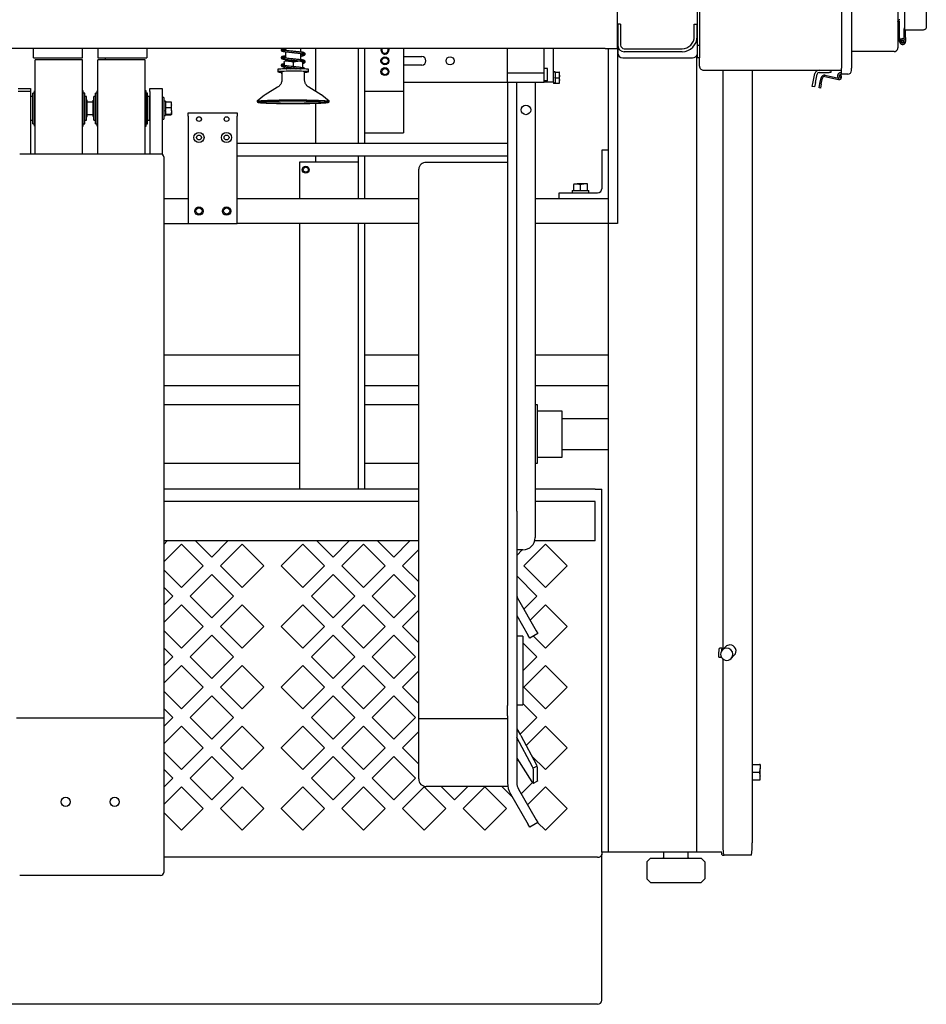
# Model space of a CAD drawing. Extents: x 0 to 396, y 0 to 306.
# Drawn here: x 135 to 172, y 147 to 187 of the extents above; entities that cross this region are included whole.
import ezdxf

# ---------------------------------------------------------------- set-up
doc = ezdxf.new("R2010")
doc.units = 0
doc.header["$LTSCALE"] = 8
doc.header["$MEASUREMENT"] = 0

msp = doc.modelspace()

# ---------------------------------------------------------------- linework, layer by layer
at = {"color": 7, "linetype": 'Continuous', "lineweight": 25}
for p, q in [((171.872, 204.831), (171.872, 186.931)), ((170.99, 186.799), (170.99, 195.372)), ((168.419, 195.03), (168.419, 185.251)), ((168.82, 195.03), (168.82, 185.251)), ((170.71, 194.879), (170.71, 186.119)), ((159.278, 186.233), (159.278, 194.107)), ((162.623, 194.17), (162.623, 186.17)), ((162.53, 193.482), (162.53, 186.857)), ((170.71, 187.161), (170.765, 187.161)), ((170.765, 187.161), (170.765, 186.911)), ((159.405, 187.045), (159.285, 187.045)), ((159.285, 187.045), (159.285, 186.795)), ((159.285, 186.795), (159.285, 186.189)), ((159.405, 187.045), (159.405, 186.795)), ((159.405, 186.795), (159.405, 186.189)), ((162.41, 187.045), (162.53, 187.045)), ((162.41, 186.539), (162.41, 187.045)), ((162.53, 186.539), (162.53, 187.045)), ((162.53, 186.857), (162.53, 186.607)), ((170.765, 186.911), (170.765, 186.52)), ((170.97, 186.497), (170.97, 186.851)), ((171.74, 186.799), (170.99, 186.799)), ((171.025, 186.497), (171.025, 186.799)), ((162.53, 186.607), (162.53, 186.17)), ((170.715, 186.493), (170.797, 186.287)), ((170.766, 186.513), (170.848, 186.308)), ((170.816, 186.407), (170.811, 186.401)), ((170.843, 186.331), (170.848, 186.308)), ((170.97, 186.431), (170.97, 186.497)), ((171.025, 186.497), (171.025, 186.331)), ((154.793, 186.045), (120.763, 186.045)), ((135.456, 185.67), (135.456, 186.045)), ((137.456, 185.67), (137.456, 186.045)), ((138.086, 186.045), (138.086, 185.67)), ((140.086, 186.045), (140.086, 185.67)), ((145.739, 186.045), (145.739, 185.967)), ((145.739, 185.917), (145.739, 185.655)), ((146.364, 185.893), (146.364, 186.045)), ((146.969, 184.301), (146.969, 186.045)), ((148.719, 182.17), (148.719, 186.045)), ((148.969, 182.17), (148.969, 186.045)), ((150.543, 186.045), (150.543, 184.399)), ((154.793, 185.045), (154.793, 186.045)), ((156.293, 186.045), (154.793, 186.045)), ((156.293, 185.045), (156.293, 186.045)), ((158.778, 186.045), (156.293, 186.045)), ((156.668, 184.67), (156.668, 186.045)), ((158.778, 186.045), (159.278, 186.045)), ((158.896, 186.045), (158.896, 179.17)), ((159.271, 186.045), (159.271, 179.17)), ((159.278, 186.045), (159.278, 186.233)), ((159.278, 186.232), (159.285, 186.232)), ((159.298, 186.107), (159.278, 186.107)), ((159.289, 186.107), (159.289, 185.87)), ((159.555, 186.039), (161.91, 186.039)), ((159.555, 185.92), (161.91, 185.92)), ((162.623, 186.17), (162.53, 186.17)), ((162.53, 186.17), (162.53, 185.67)), ((162.623, 186.17), (162.623, 185.67)), ((170.558, 185.92), (168.82, 185.92)), ((170.71, 186.119), (170.71, 186.072)), ((135.456, 185.67), (137.456, 185.67)), ((135.524, 185.586), (135.523, 185.586)), ((135.523, 181.744), (135.523, 185.586)), ((137.455, 185.589), (135.524, 185.589)), ((135.524, 181.744), (135.524, 185.589)), ((137.456, 185.586), (137.455, 185.586)), ((137.456, 181.744), (137.456, 185.586)), ((138.086, 185.67), (140.086, 185.67)), ((138.087, 185.586), (138.086, 185.586)), ((138.086, 181.744), (138.086, 185.586)), ((140.017, 185.589), (138.087, 185.589)), ((138.087, 181.744), (138.087, 185.589)), ((138.389, 185.589), (138.389, 185.67)), ((140.018, 185.586), (140.017, 185.586)), ((140.018, 181.744), (140.018, 185.586)), ((145.677, 185.479), (145.677, 185.351)), ((145.739, 185.605), (145.739, 185.529)), ((146.052, 185.487), (146.052, 185.311)), ((146.364, 185.582), (146.364, 185.843)), ((146.364, 185.529), (146.364, 185.531)), ((146.427, 185.521), (146.427, 185.522)), ((146.427, 185.479), (146.427, 185.256)), ((146.434, 185.516), (146.43, 185.516)), ((146.535, 185.829), (146.538, 185.836)), ((146.535, 185.517), (146.538, 185.525)), ((150.543, 185.716), (151.293, 185.716)), ((159.489, 185.67), (162.339, 185.67)), ((162.514, 153.3), (162.514, 185.771)), ((162.623, 185.67), (162.53, 185.67)), ((162.623, 185.33), (162.623, 185.67)), ((145.427, 185.198), (145.427, 185.098)), ((145.587, 185.072), (145.587, 184.772)), ((145.677, 185.301), (145.677, 185.256)), ((146.321, 185.219), (146.337, 185.224)), ((146.516, 184.772), (146.516, 185.072)), ((146.677, 185.098), (146.677, 185.198)), ((151.293, 185.374), (150.543, 185.374)), ((154.793, 184.67), (154.793, 185.045)), ((156.293, 185.045), (154.793, 185.045)), ((156.418, 185.233), (156.293, 185.233)), ((156.293, 184.67), (156.293, 185.045)), ((156.418, 184.733), (156.418, 185.233)), ((156.73, 185.101), (156.668, 185.101)), ((156.73, 185.101), (156.73, 185.077)), ((156.73, 185.059), (156.73, 185.077)), ((156.73, 185.077), (156.898, 185.077)), ((156.73, 185.059), (156.73, 184.875)), ((156.918, 184.967), (156.918, 185.077)), ((162.785, 185.168), (168.419, 185.168)), ((163.583, 161.558), (163.583, 185.168)), ((164.766, 185.168), (164.766, 153.664)), ((167.503, 185.071), (167.911, 185.071)), ((167.973, 185.071), (167.911, 185.071)), ((167.973, 185.168), (167.973, 185.071)), ((168.419, 185.071), (168.394, 185.071)), ((168.419, 184.999), (168.419, 185.251)), ((168.82, 185.149), (168.82, 185.251)), ((168.82, 185.251), (168.82, 185.251)), ((150.543, 184.67), (154.379, 184.67)), ((154.379, 184.67), (154.793, 184.67)), ((154.793, 184.67), (154.793, 173.083)), ((154.793, 184.67), (154.918, 184.67)), ((154.918, 184.67), (156.168, 184.67)), ((155.168, 167.185), (155.168, 184.67)), ((155.918, 184.67), (155.918, 166.108)), ((156.168, 184.67), (156.293, 184.67)), ((156.418, 184.733), (156.293, 184.733)), ((156.418, 184.732), (156.293, 184.732)), ((156.668, 184.67), (156.293, 184.67)), ((156.668, 184.67), (156.668, 184.615)), ((156.73, 184.858), (156.73, 184.875)), ((156.73, 184.858), (156.898, 184.858)), ((156.73, 184.84), (156.73, 184.858)), ((156.73, 184.84), (156.73, 184.656)), ((156.73, 184.639), (156.73, 184.656)), ((156.898, 184.858), (156.918, 184.748)), ((156.918, 184.748), (156.918, 184.967)), ((156.918, 184.639), (156.918, 184.748)), ((167.218, 184.5), (167.257, 184.683)), ((167.257, 184.683), (167.33, 185.027)), ((167.352, 184.663), (167.313, 184.479)), ((167.352, 184.663), (167.425, 185.007)), ((167.535, 184.624), (167.583, 184.851)), ((167.589, 184.613), (167.637, 184.84)), ((167.732, 184.901), (168.295, 184.782)), ((167.743, 184.955), (168.29, 184.839)), ((168.27, 184.894), (168.296, 184.822)), ((168.364, 184.846), (168.296, 184.822)), ((168.342, 184.942), (168.337, 184.954)), ((168.338, 184.919), (168.364, 184.846)), ((168.36, 184.9), (168.342, 184.942)), ((168.379, 184.996), (168.392, 184.964)), ((168.41, 184.921), (168.392, 184.964)), ((168.419, 184.999), (168.394, 184.999)), ((168.67, 184.999), (168.419, 184.999)), ((134.833, 184.42), (135.333, 184.42)), ((135.333, 184.295), (134.833, 184.295)), ((135.333, 184.42), (135.333, 184.295)), ((135.333, 184.295), (135.333, 181.744)), ((135.523, 184.325), (135.493, 184.325)), ((135.493, 182.887), (135.493, 184.325)), ((137.486, 184.325), (137.456, 184.325)), ((137.486, 182.887), (137.486, 184.325)), ((138.086, 184.325), (138.056, 184.325)), ((138.056, 182.887), (138.056, 184.325)), ((140.048, 184.325), (140.018, 184.325)), ((140.048, 182.887), (140.048, 184.325)), ((140.208, 184.42), (140.708, 184.42)), ((140.208, 184.295), (140.208, 184.42)), ((140.208, 184.295), (140.208, 181.744)), ((140.708, 184.42), (140.708, 184.295)), ((140.708, 184.295), (140.708, 181.729)), ((145.417, 184.47), (144.908, 184.165)), ((147.196, 184.165), (146.687, 184.47)), ((148.969, 184.31), (150.543, 184.31)), ((150.543, 184.399), (150.543, 184.222)), ((156.73, 184.615), (156.668, 184.615)), ((156.73, 184.639), (156.898, 184.639)), ((156.73, 184.639), (156.73, 184.615)), ((167.313, 184.479), (167.218, 184.5)), ((167.496, 184.44), (167.535, 184.624)), ((167.55, 184.429), (167.496, 184.44)), ((167.589, 184.613), (167.55, 184.429)), ((135.353, 183.94), (135.333, 183.94)), ((135.428, 184.088), (135.353, 184.088)), ((135.353, 183.124), (135.353, 184.088)), ((135.493, 184.231), (135.428, 184.231)), ((135.428, 182.981), (135.428, 184.231)), ((137.551, 184.231), (137.486, 184.231)), ((137.551, 182.981), (137.551, 184.231)), ((137.626, 184.088), (137.551, 184.088)), ((137.626, 183.124), (137.626, 184.088)), ((137.646, 183.94), (137.626, 183.94)), ((137.646, 183.272), (137.646, 183.94)), ((137.896, 183.856), (137.646, 183.856)), ((137.916, 183.94), (137.896, 183.94)), ((137.896, 183.272), (137.896, 183.94)), ((137.991, 184.088), (137.916, 184.088)), ((137.916, 183.124), (137.916, 184.088)), ((138.056, 184.231), (137.991, 184.231)), ((137.991, 182.981), (137.991, 184.231)), ((140.113, 184.231), (140.048, 184.231)), ((140.113, 182.981), (140.113, 184.231)), ((140.188, 184.088), (140.113, 184.088)), ((140.188, 183.124), (140.188, 184.088)), ((140.771, 184.044), (140.708, 184.044)), ((140.771, 184.044), (140.771, 183.169)), ((140.849, 183.899), (140.771, 183.899)), ((140.849, 183.899), (140.849, 183.516)), ((140.849, 183.873), (141.062, 183.873)), ((141.084, 183.758), (141.084, 183.856)), ((144.883, 184.148), (144.583, 183.901)), ((147.521, 183.901), (147.221, 184.148)), ((150.543, 184.222), (150.543, 182.793)), ((140.849, 183.644), (141.062, 183.644)), ((140.849, 183.492), (140.849, 183.516)), ((140.849, 183.492), (140.849, 183.473)), ((140.849, 183.473), (140.849, 183.313)), ((141.084, 183.511), (141.084, 183.758)), ((141.084, 183.511), (141.084, 183.358)), ((146.969, 182.17), (146.969, 183.818)), ((135.333, 183.272), (135.353, 183.272)), ((135.353, 183.124), (135.428, 183.124)), ((137.551, 183.124), (137.626, 183.124)), ((137.626, 183.272), (137.646, 183.272)), ((137.646, 183.356), (137.896, 183.356)), ((137.896, 183.272), (137.916, 183.272)), ((137.916, 183.124), (137.991, 183.124)), ((140.113, 183.124), (140.188, 183.124)), ((140.188, 183.272), (140.208, 183.272)), ((140.708, 183.169), (140.771, 183.169)), ((140.771, 183.313), (140.849, 183.313)), ((140.849, 183.377), (141.062, 183.377)), ((140.849, 183.339), (141.062, 183.339)), ((141.77, 183.295), (141.77, 183.42)), ((141.77, 183.42), (143.77, 183.42)), ((141.77, 183.295), (141.77, 178.92)), ((143.77, 183.42), (143.77, 183.295)), ((143.77, 178.92), (143.77, 183.295)), ((135.428, 182.981), (135.493, 182.981)), ((135.493, 182.887), (135.523, 182.887)), ((137.456, 182.887), (137.486, 182.887)), ((137.486, 182.981), (137.551, 182.981)), ((137.991, 182.981), (138.056, 182.981)), ((138.056, 182.887), (138.086, 182.887)), ((140.018, 182.887), (140.048, 182.887)), ((140.048, 182.981), (140.113, 182.981)), ((150.543, 182.793), (150.543, 182.616)), ((148.969, 182.616), (150.543, 182.616)), ((154.793, 182.17), (143.77, 182.17)), ((158.646, 181.92), (158.896, 181.92)), ((158.646, 180.357), (158.646, 181.92)), ((158.708, 181.92), (158.896, 181.92)), ((158.896, 182.107), (158.896, 181.92)), ((158.896, 181.92), (158.896, 179.92)), ((140.645, 181.744), (134.895, 181.744)), ((140.77, 181.631), (140.77, 158.853)), ((143.77, 181.67), (154.793, 181.67)), ((146.969, 181.42), (146.969, 181.67)), ((148.719, 179.92), (148.719, 181.67)), ((148.969, 179.92), (148.969, 181.67)), ((146.313, 181.42), (146.313, 179.92)), ((148.719, 181.42), (146.313, 181.42)), ((151.168, 158.931), (151.168, 181.124)), ((154.793, 181.407), (151.48, 181.407)), ((157.43, 180.264), (157.43, 180.17)), ((157.43, 180.264), (158.112, 180.264)), ((157.49, 180.532), (157.63, 180.532)), ((157.49, 180.264), (157.49, 180.507)), ((157.911, 180.532), (157.63, 180.532)), ((157.771, 180.264), (157.771, 180.507)), ((158.052, 180.532), (157.911, 180.532)), ((158.052, 180.264), (158.052, 180.507)), ((158.112, 180.17), (158.112, 180.264)), ((141.77, 179.92), (140.77, 179.92)), ((151.168, 179.92), (143.77, 179.92)), ((158.866, 179.92), (155.918, 179.92)), ((156.896, 179.92), (156.896, 180.17)), ((156.896, 180.17), (158.458, 180.17)), ((158.896, 179.92), (156.896, 179.92)), ((158.896, 179.17), (158.896, 179.051)), ((158.896, 179.051), (158.896, 178.92)), ((159.271, 179.17), (159.271, 178.92)), ((140.77, 178.92), (141.77, 178.92)), ((141.77, 178.92), (143.77, 178.92)), ((151.168, 178.92), (143.77, 178.92)), ((146.313, 178.92), (146.313, 168.083)), ((148.719, 168.083), (148.719, 178.92)), ((148.969, 168.083), (148.969, 178.92)), ((158.866, 178.92), (155.918, 178.92)), ((158.896, 178.92), (158.866, 178.92)), ((159.271, 178.92), (158.896, 178.92)), ((158.912, 153.3), (158.912, 178.92)), ((146.313, 173.545), (140.77, 173.545)), ((151.168, 173.545), (148.969, 173.545)), ((158.912, 173.545), (155.918, 173.545)), ((154.793, 173.083), (154.793, 159.263)), ((146.313, 172.295), (140.77, 172.295)), ((151.168, 172.295), (148.969, 172.295)), ((158.912, 172.295), (155.918, 172.295)), ((146.313, 171.517), (140.77, 171.517)), ((151.168, 171.517), (148.969, 171.517)), ((156.014, 171.517), (155.918, 171.517)), ((156.014, 171.471), (156.014, 171.517)), ((156.014, 169.142), (156.014, 171.471)), ((157.014, 171.267), (156.014, 171.267)), ((157.014, 171.231), (157.014, 171.267)), ((157.014, 169.392), (157.014, 171.231)), ((158.912, 170.955), (157.014, 170.955)), ((156.014, 169.392), (157.014, 169.392)), ((157.014, 169.705), (158.912, 169.705)), ((140.77, 169.142), (146.313, 169.142)), ((148.969, 169.142), (151.168, 169.142)), ((155.918, 169.142), (156.014, 169.142)), ((151.168, 168.083), (140.77, 168.083)), ((158.363, 168.083), (155.918, 168.083)), ((158.363, 168.083), (158.633, 168.083)), ((158.633, 153.289), (158.633, 168.083)), ((151.168, 167.585), (140.77, 167.585)), ((158.363, 167.585), (155.918, 167.585)), ((158.363, 167.563), (158.363, 167.585)), ((158.363, 167.124), (158.363, 167.563)), ((155.168, 167.185), (155.168, 159.263)), ((158.363, 166.933), (158.363, 167.124)), ((158.363, 166.494), (158.363, 166.933)), ((158.363, 166.473), (158.363, 166.494)), ((158.363, 165.974), (158.363, 166.473)), ((151.168, 165.974), (140.77, 165.974)), ((140.911, 165.974), (140.77, 165.833)), ((140.77, 165.126), (141.49, 165.846)), ((141.49, 165.846), (142.374, 164.962)), ((142.728, 165.316), (142.069, 165.974)), ((143.386, 165.974), (142.728, 165.316)), ((143.082, 164.962), (143.965, 165.846)), ((143.965, 165.846), (144.849, 164.962)), ((145.557, 164.962), (146.44, 165.846)), ((146.44, 165.846), (147.324, 164.962)), ((147.678, 165.316), (147.019, 165.974)), ((148.336, 165.974), (147.678, 165.316)), ((148.032, 164.962), (148.915, 165.846)), ((148.915, 165.846), (149.799, 164.962)), ((150.153, 165.316), (149.494, 165.974)), ((150.811, 165.974), (150.153, 165.316)), ((155.457, 164.962), (156.34, 165.846)), ((158.363, 165.974), (155.9, 165.974)), ((156.34, 165.846), (157.224, 164.962)), ((150.507, 164.962), (151.168, 165.624)), ((155.395, 165.608), (155.168, 165.381)), ((155.418, 165.608), (155.168, 165.608)), ((141.49, 164.078), (140.77, 164.798)), ((142.374, 164.962), (141.49, 164.078)), ((141.844, 163.725), (142.728, 164.609)), ((142.728, 164.609), (143.612, 163.725)), ((143.965, 164.078), (143.082, 164.962)), ((144.849, 164.962), (143.965, 164.078)), ((146.44, 164.078), (145.557, 164.962)), ((147.324, 164.962), (146.44, 164.078)), ((146.794, 163.725), (147.678, 164.609)), ((147.678, 164.609), (148.562, 163.725)), ((148.915, 164.078), (148.032, 164.962)), ((149.799, 164.962), (148.915, 164.078)), ((149.269, 163.725), (150.153, 164.609)), ((150.153, 164.609), (151.037, 163.725)), ((151.168, 164.301), (150.507, 164.962)), ((156.34, 164.078), (155.457, 164.962)), ((157.224, 164.962), (156.34, 164.078)), ((155.168, 164.544), (155.987, 163.725)), ((140.77, 164.091), (141.137, 163.725)), ((141.137, 163.725), (140.77, 163.358)), ((140.77, 162.651), (141.49, 163.371)), ((141.49, 163.371), (142.374, 162.487)), ((142.728, 162.841), (141.844, 163.725)), ((143.612, 163.725), (142.728, 162.841)), ((143.082, 162.487), (143.965, 163.371)), ((143.965, 163.371), (144.849, 162.487)), ((145.557, 162.487), (146.44, 163.371)), ((146.44, 163.371), (147.324, 162.487)), ((147.678, 162.841), (146.794, 163.725)), ((148.562, 163.725), (147.678, 162.841)), ((148.032, 162.487), (148.915, 163.371)), ((148.915, 163.371), (149.799, 162.487)), ((150.153, 162.841), (149.269, 163.725)), ((151.037, 163.725), (150.153, 162.841)), ((155.235, 163.566), (155.962, 162.306)), ((155.987, 163.725), (155.452, 163.19)), ((155.711, 162.741), (156.34, 163.371)), ((156.34, 163.371), (157.224, 162.487)), ((150.507, 162.487), (151.168, 163.149)), ((155.444, 163.203), (155.465, 163.203)), ((155.168, 162.932), (155.638, 162.118)), ((155.177, 162.915), (155.168, 162.906)), ((141.49, 161.603), (140.77, 162.323)), ((142.374, 162.487), (141.49, 161.603)), ((143.965, 161.603), (143.082, 162.487)), ((144.849, 162.487), (143.965, 161.603)), ((146.44, 161.603), (145.557, 162.487)), ((147.324, 162.487), (146.44, 161.603)), ((148.915, 161.603), (148.032, 162.487)), ((149.799, 162.487), (148.915, 161.603)), ((151.168, 161.826), (150.507, 162.487)), ((156.025, 162.198), (155.7, 162.01)), ((155.962, 162.306), (156.025, 162.198)), ((157.224, 162.487), (156.34, 161.603)), ((141.844, 161.25), (142.728, 162.134)), ((142.728, 162.134), (143.612, 161.25)), ((146.794, 161.25), (147.678, 162.134)), ((147.678, 162.134), (148.562, 161.25)), ((149.269, 161.25), (150.153, 162.134)), ((150.153, 162.134), (151.037, 161.25)), ((155.418, 162.094), (155.168, 162.094)), ((155.168, 162.076), (155.168, 160.771)), ((155.418, 162.094), (155.418, 162.076)), ((155.418, 162.076), (155.418, 160.771)), ((155.418, 161.819), (155.987, 161.25)), ((155.7, 162.01), (155.638, 162.118)), ((156.34, 161.603), (155.848, 162.096)), ((140.77, 161.616), (141.137, 161.25)), ((163.441, 161.607), (163.437, 161.608)), ((163.538, 161.607), (163.44, 161.607)), ((163.57, 161.545), (163.543, 161.545)), ((163.684, 161.661), (163.553, 161.528)), ((141.137, 161.25), (140.77, 160.883)), ((142.728, 160.366), (141.844, 161.25)), ((143.612, 161.25), (142.728, 160.366)), ((147.678, 160.366), (146.794, 161.25)), ((148.562, 161.25), (147.678, 160.366)), ((150.153, 160.366), (149.269, 161.25)), ((151.037, 161.25), (150.153, 160.366)), ((155.987, 161.25), (155.418, 160.681)), ((163.408, 161.232), (163.513, 161.232)), ((163.583, 153.664), (163.583, 161.152)), ((163.911, 161.178), (164.041, 161.311)), ((140.77, 160.176), (141.49, 160.896)), ((141.49, 160.896), (142.374, 160.012)), ((143.082, 160.012), (143.965, 160.896)), ((143.965, 160.896), (144.849, 160.012)), ((145.557, 160.012), (146.44, 160.896)), ((146.44, 160.896), (147.324, 160.012)), ((148.032, 160.012), (148.915, 160.896)), ((148.915, 160.896), (149.799, 160.012)), ((150.507, 160.012), (151.168, 160.674)), ((155.418, 160.771), (155.418, 160.732)), ((155.418, 160.732), (155.418, 159.318)), ((155.457, 160.012), (156.34, 160.896)), ((156.34, 160.896), (157.224, 160.012)), ((141.49, 159.128), (140.77, 159.848)), ((142.374, 160.012), (141.49, 159.128)), ((143.965, 159.128), (143.082, 160.012)), ((144.849, 160.012), (143.965, 159.128)), ((146.44, 159.128), (145.557, 160.012)), ((147.324, 160.012), (146.44, 159.128)), ((148.915, 159.128), (148.032, 160.012)), ((149.799, 160.012), (148.915, 159.128)), ((151.168, 159.351), (150.507, 160.012)), ((156.34, 159.128), (155.457, 160.012)), ((157.224, 160.012), (156.34, 159.128)), ((141.844, 158.775), (142.728, 159.659)), ((142.728, 159.659), (143.612, 158.775)), ((146.794, 158.775), (147.678, 159.659)), ((147.678, 159.659), (148.562, 158.775)), ((149.269, 158.775), (150.153, 159.659)), ((150.153, 159.659), (151.037, 158.775)), ((140.77, 159.141), (141.137, 158.775)), ((154.793, 158.841), (154.793, 159.263)), ((155.168, 159.294), (155.418, 159.294)), ((155.168, 159.263), (155.168, 158.841)), ((155.418, 159.344), (155.987, 158.775)), ((155.418, 159.318), (155.418, 159.294)), ((140.77, 158.748), (134.77, 158.748)), ((140.77, 158.853), (140.77, 158.642)), ((141.137, 158.775), (140.77, 158.408)), ((140.77, 158.642), (140.77, 152.463)), ((142.728, 157.891), (141.844, 158.775)), ((143.612, 158.775), (142.728, 157.891)), ((147.678, 157.891), (146.794, 158.775)), ((148.562, 158.775), (147.678, 157.891)), ((150.153, 157.891), (149.269, 158.775)), ((151.037, 158.775), (150.153, 157.891)), ((151.168, 158.508), (151.168, 158.931)), ((154.793, 158.719), (151.168, 158.719)), ((154.793, 158.841), (154.793, 156.107)), ((155.168, 158.841), (155.168, 156.107)), ((155.987, 158.775), (155.306, 158.094)), ((140.77, 157.701), (141.49, 158.421)), ((141.49, 158.421), (142.374, 157.537)), ((143.082, 157.537), (143.965, 158.421)), ((143.965, 158.421), (144.849, 157.537)), ((145.557, 157.537), (146.44, 158.421)), ((146.44, 158.421), (147.324, 157.537)), ((148.032, 157.537), (148.915, 158.421)), ((148.915, 158.421), (149.799, 157.537)), ((150.507, 157.537), (151.168, 158.199)), ((151.168, 156.271), (151.168, 158.508)), ((155.168, 158.31), (155.313, 158.081)), ((155.554, 157.634), (156.34, 158.421)), ((156.34, 158.421), (157.224, 157.537)), ((155.808, 156.766), (155.172, 157.959)), ((155.335, 158.045), (155.971, 156.851)), ((141.49, 156.653), (140.77, 157.373)), ((142.374, 157.537), (141.49, 156.653)), ((143.965, 156.653), (143.082, 157.537)), ((144.849, 157.537), (143.965, 156.653)), ((144.82, 157.566), (144.82, 157.508)), ((146.44, 156.653), (145.557, 157.537)), ((145.57, 157.523), (145.57, 157.551)), ((147.324, 157.537), (146.44, 156.653)), ((148.915, 156.653), (148.032, 157.537)), ((149.799, 157.537), (148.915, 156.653)), ((151.168, 156.876), (150.507, 157.537)), ((157.224, 157.537), (156.34, 156.653)), ((141.844, 156.3), (142.728, 157.184)), ((142.728, 157.184), (143.612, 156.3)), ((146.794, 156.3), (147.678, 157.184)), ((147.678, 157.184), (148.562, 156.3)), ((149.269, 156.3), (150.153, 157.184)), ((150.153, 157.184), (151.037, 156.3)), ((155.168, 157.124), (155.787, 156.153)), ((155.168, 157.119), (155.177, 157.109)), ((156.34, 156.653), (155.775, 157.219)), ((140.77, 156.666), (141.137, 156.3)), ((155.997, 156.796), (155.834, 156.71)), ((155.849, 156.107), (155.849, 156.651)), ((156.012, 156.192), (156.012, 156.737)), ((164.775, 156.933), (164.766, 156.933)), ((164.775, 156.933), (164.775, 156.155)), ((164.775, 156.857), (165.063, 156.857)), ((164.775, 156.545), (165.063, 156.545)), ((165.091, 156.857), (165.091, 156.701)), ((165.091, 156.388), (165.091, 156.701)), ((141.137, 156.3), (140.77, 155.933)), ((142.728, 155.416), (141.844, 156.3)), ((143.612, 156.3), (142.728, 155.416)), ((147.678, 155.416), (146.794, 156.3)), ((148.562, 156.3), (147.678, 155.416)), ((150.153, 155.416), (149.269, 156.3)), ((151.037, 156.3), (150.153, 155.416)), ((155.845, 156.095), (156.007, 156.18)), ((164.766, 156.155), (164.775, 156.155)), ((164.775, 156.232), (165.063, 156.232)), ((165.091, 156.232), (165.091, 156.388)), ((140.77, 155.226), (141.49, 155.946)), ((141.49, 155.946), (142.374, 155.062)), ((143.082, 155.062), (143.965, 155.946)), ((143.965, 155.946), (144.849, 155.062)), ((145.557, 155.062), (146.44, 155.946)), ((146.44, 155.946), (147.324, 155.062)), ((148.032, 155.062), (148.915, 155.946)), ((148.915, 155.946), (149.799, 155.062)), ((150.507, 155.062), (151.39, 155.946)), ((151.39, 155.946), (152.274, 155.062)), ((154.806, 155.959), (151.48, 155.959)), ((152.628, 155.416), (152.085, 155.959)), ((153.171, 155.959), (152.628, 155.416)), ((152.982, 155.062), (153.865, 155.946)), ((153.865, 155.946), (154.749, 155.062)), ((154.994, 155.525), (154.56, 155.959)), ((155.235, 155.857), (155.962, 154.598)), ((155.809, 156.121), (155.348, 155.661)), ((155.607, 155.213), (156.34, 155.946)), ((156.34, 155.946), (157.224, 155.062)), ((154.91, 155.67), (155.638, 154.41)), ((142.374, 155.062), (141.49, 154.178)), ((143.965, 154.178), (143.082, 155.062)), ((144.849, 155.062), (143.965, 154.178)), ((144.82, 155.091), (144.82, 155.033)), ((146.44, 154.178), (145.557, 155.062)), ((145.57, 155.048), (145.57, 155.076)), ((147.324, 155.062), (146.44, 154.178)), ((148.915, 154.178), (148.032, 155.062)), ((149.799, 155.062), (148.915, 154.178)), ((151.39, 154.178), (150.507, 155.062)), ((152.274, 155.062), (151.39, 154.178)), ((153.865, 154.178), (152.982, 155.062)), ((154.749, 155.062), (153.865, 154.178)), ((157.224, 155.062), (156.34, 154.178)), ((141.49, 154.178), (140.77, 154.898)), ((155.962, 154.598), (156.025, 154.489)), ((155.7, 154.302), (155.638, 154.41)), ((156.025, 154.489), (155.7, 154.302)), ((156.34, 154.178), (156.019, 154.5)), ((158.468, 153.078), (140.77, 153.078)), ((158.633, 153.3), (162.588, 153.3)), ((158.633, 153.289), (158.633, 153.172)), ((158.633, 153.191), (158.633, 153.2)), ((158.633, 147.248), (158.633, 153.172)), ((160.626, 153.047), (160.47, 152.891)), ((160.626, 153.047), (160.671, 153.047)), ((160.671, 153.047), (162.688, 153.047)), ((161.158, 153.29), (161.158, 153.067)), ((162.155, 153.067), (162.155, 153.29)), ((162.588, 153.3), (163.085, 153.3)), ((162.844, 152.891), (162.688, 153.047)), ((163.085, 153.3), (163.502, 153.3)), ((163.502, 153.3), (163.523, 153.3)), ((163.555, 153.164), (163.63, 153.164)), ((164.743, 153.164), (163.63, 153.164)), ((164.743, 153.164), (164.743, 153.164)), ((164.746, 153.164), (164.743, 153.164)), ((160.47, 152.891), (160.47, 152.204)), ((162.844, 152.891), (162.844, 152.204)), ((140.645, 152.338), (134.895, 152.338)), ((160.47, 152.204), (160.626, 152.047)), ((162.688, 152.047), (162.823, 152.182)), ((162.844, 152.204), (162.823, 152.182)), ((160.626, 152.047), (160.671, 152.047)), ((160.671, 152.047), (162.688, 152.047)), ((158.468, 147.083), (117.088, 147.083))]:
    msp.add_line(p, q, dxfattribs=at)
at = {"color": 7, "linetype": 'Continuous', "lineweight": 25, "flags": 128}
for points in [[(149.905, 186.045), (149.914, 186.024), (149.921, 185.983)], [(149.943, 186.045), (149.948, 186.031), (149.955, 185.983)], [(145.684, 185.217), (145.613, 185.215), (145.551, 185.212), (145.501, 185.209), (145.463, 185.206), (145.438, 185.203), (145.427, 185.199), (145.427, 185.198)], [(145.684, 185.117), (145.613, 185.115), (145.551, 185.112), (145.501, 185.109), (145.463, 185.106), (145.438, 185.103), (145.427, 185.099), (145.43, 185.096), (145.447, 185.092), (145.478, 185.089), (145.521, 185.086), (145.576, 185.083), (145.585, 185.083)], [(146.677, 185.198), (146.673, 185.201), (146.656, 185.204), (146.626, 185.207), (146.583, 185.21), (146.528, 185.213), (146.462, 185.216), (146.387, 185.218), (146.305, 185.219), (146.217, 185.221), (146.125, 185.221), (146.032, 185.221), (145.939, 185.221), (145.849, 185.22), (145.763, 185.219), (145.684, 185.217)], [(146.518, 185.083), (146.553, 185.084), (146.603, 185.087), (146.641, 185.091), (146.665, 185.094), (146.676, 185.097), (146.673, 185.101), (146.656, 185.104), (146.626, 185.107), (146.583, 185.111), (146.528, 185.113), (146.462, 185.116), (146.387, 185.118), (146.305, 185.12), (146.217, 185.121), (146.125, 185.121), (146.032, 185.122), (145.939, 185.121), (145.849, 185.12), (145.763, 185.119), (145.684, 185.117)], [(144.581, 183.898), (144.587, 183.903), (144.608, 183.909), (144.642, 183.914), (144.689, 183.919), (144.75, 183.924), (144.823, 183.928), (144.908, 183.933), (145.004, 183.937), (145.111, 183.94), (145.226, 183.944), (145.349, 183.946), (145.479, 183.949), (145.614, 183.951), (145.754, 183.952), (145.897, 183.953), (146.041, 183.953), (146.185, 183.953), (146.328, 183.952), (146.468, 183.951), (146.604, 183.949), (146.735, 183.947), (146.86, 183.944), (146.976, 183.941), (147.084, 183.937), (147.182, 183.933), (147.268, 183.929), (147.343, 183.924), (147.406, 183.92), (147.456, 183.915), (147.492, 183.909), (147.514, 183.904), (147.522, 183.899), (147.522, 183.898)], [(144.638, 183.864), (144.645, 183.868), (144.667, 183.874), (144.703, 183.879), (144.752, 183.883), (144.814, 183.888), (144.888, 183.893), (144.974, 183.897), (145.071, 183.901), (145.158, 183.903)], [(145.163, 183.822), (145.058, 183.825), (144.962, 183.829), (144.878, 183.833), (144.805, 183.838), (144.745, 183.843), (144.698, 183.848), (144.664, 183.853), (144.644, 183.858), (144.638, 183.863), (144.638, 183.864)], [(147.465, 183.864), (147.464, 183.86), (147.449, 183.855), (147.42, 183.849), (147.378, 183.844), (147.322, 183.84), (147.254, 183.835), (147.174, 183.831), (147.082, 183.827), (146.981, 183.823), (146.87, 183.82), (146.751, 183.817), (146.625, 183.815), (146.494, 183.813), (146.358, 183.811), (146.219, 183.811), (146.078, 183.81), (145.937, 183.81), (145.797, 183.811), (145.66, 183.812), (145.527, 183.814), (145.398, 183.816), (145.277, 183.819), (145.163, 183.822)], [(163.534, 161.6), (163.535, 161.605), (163.538, 161.607)], [(163.539, 161.512), (163.54, 161.526), (163.544, 161.549), (163.548, 161.558), (163.552, 161.552), (163.553, 161.545)], [(155.172, 157.959), (155.169, 157.964), (155.168, 157.967)], [(155.787, 156.153), (155.799, 156.134), (155.811, 156.119), (155.821, 156.107), (155.831, 156.099), (155.839, 156.094), (155.844, 156.095), (155.848, 156.099), (155.849, 156.107)], [(156.012, 156.192), (156.011, 156.184), (156.007, 156.18)], [(163.63, 153.164), (163.621, 153.171), (163.614, 153.194), (163.606, 153.231), (163.6, 153.281), (163.594, 153.342), (163.589, 153.414), (163.586, 153.493), (163.584, 153.577), (163.583, 153.664)], [(163.555, 153.164), (163.547, 153.171), (163.539, 153.194), (163.532, 153.231), (163.525, 153.281), (163.523, 153.3)]]:
    msp.add_lwpolyline(points, dxfattribs=at)
at = {"color": 7, "linetype": 'Continuous', "lineweight": 25}
for centre, radius in [((149.793, 185.545), 0.162), ((149.793, 185.545), 0.128), ((152.449, 185.545), 0.164), ((149.793, 185.108), 0.162), ((149.793, 185.108), 0.128), ((155.543, 183.545), 0.195), ((142.208, 183.17), 0.0975), ((142.208, 183.17), 0.095), ((143.333, 183.17), 0.0975), ((143.333, 183.17), 0.095), ((142.208, 182.42), 0.206), ((142.208, 182.42), 0.101), ((143.333, 182.42), 0.206), ((143.333, 182.42), 0.101), ((146.563, 181.107), 0.141), ((146.563, 181.107), 0.101), ((142.208, 179.42), 0.172), ((142.208, 179.42), 0.128), ((143.333, 179.42), 0.172), ((143.333, 179.42), 0.128), ((136.77, 155.338), 0.188), ((138.77, 155.338), 0.188)]:
    msp.add_circle(centre, radius, dxfattribs=at)
for centre, radius, start, end in [((170.79, 187.143), 0.08, 90, 111.8279), ((171.045, 186.851), 0.075, 137.2163, 180), ((161.91, 186.539), 0.5, 270, 0), ((161.91, 186.539), 0.62, 270, 0), ((170.785, 186.52), 0.075, 180, 201.6595), ((170.785, 186.52), 0.02, 180, 201.6595), ((170.907, 186.331), 0.119, 201.6595, 0), ((170.907, 186.331), 0.119, 0, 140), ((170.907, 186.331), 0.0635, 140, 180), ((170.907, 186.331), 0.0635, 201.6595, 0), ((170.907, 186.331), 0.0635, 0, 140), ((170.907, 186.331), 0.0413, 90, 270), ((170.907, 186.331), 0.0413, 270, 90), ((149.793, 185.983), 0.163, 157.3801, 0), ((149.793, 185.983), 0.129, 150.897, 0), ((159.555, 186.189), 0.27, 180, 270), ((159.489, 185.87), 0.2, 180, 270), ((159.555, 186.189), 0.15, 180, 270), ((170.558, 186.072), 0.152, 270, 306.335), ((145.832, 184.571), 0.963, 88.0857, 99.2832), ((146.052, 176.237), 9.297, 88.8445, 91.1555), ((146.272, 184.571), 0.963, 80.7168, 91.9143), ((151.293, 185.545), 0.171, 270, 90), ((162.339, 185.87), 0.2, 270, 342.3639), ((167.503, 184.991), 0.177, 90, 168), ((167.503, 184.991), 0.08, 90, 168), ((168.67, 185.149), 0.15, 270, 0), ((167.715, 184.823), 0.135, 78, 168), ((167.715, 184.823), 0.08, 78, 168), ((168.317, 184.881), 0.102, 258, 23), ((168.317, 184.881), 0.047, 333.8779, 23), ((147.181, 182.598), 1.298, 77.3299, 91.204), ((140.651, 181.625), 0.12, 2.9521, 92.6753), ((151.466, 181.108), 0.298, 87.3247, 177.0479), ((158.458, 180.357), 0.188, 270, 0), ((155.418, 166.108), 0.5, 270, 0), ((155.668, 163.816), 0.5, 180, 210), ((163.732, 161.353), 0.25, 135.6182, 315.6182), ((164.078, 161.491), 0.555, 168.6863, 180.1235), ((163.469, 161.551), 0.0898, 355.8703, 39.2751), ((163.731, 161.352), 0.25, 315.9344, 135.3019), ((163.862, 161.486), 0.25, 90, 135.6182), ((163.862, 161.486), 0.25, 315.6182, 90), ((154.849, 157.786), 0.55, 27.9818, 32.4034), ((155.538, 156.604), 0.314, 8.6754, 30.9389), ((155.701, 156.689), 0.314, 8.6754, 30.9389), ((151.48, 156.271), 0.312, 180, 270), ((155.668, 156.107), 0.875, 180, 210), ((155.668, 156.107), 0.5, 180, 210), ((161.832, 153.534), 2.938, 352.7628, 2.5346), ((161.138, 153.067), 0.02, 270, 0), ((161.168, 153.29), 0.01, 90, 180), ((162.145, 153.29), 0.01, 0, 90), ((162.175, 153.067), 0.02, 180, 270), ((140.645, 152.463), 0.125, 270, 0), ((158.468, 147.248), 0.165, 270, 0)]:
    msp.add_arc(centre, radius, start, end, dxfattribs=at)
msp.add_ellipse((158.468, 153.195), major_axis=(0.165, -0.008), ratio=0.706348, start_param=4.745107, end_param=6.315903, dxfattribs=at)
for points in [[(170.71, 187.143), (170.713, 187.159), (170.718, 187.191), (170.746, 187.208), (170.76, 187.217)], [(171.872, 186.931), (171.87, 186.914), (171.867, 186.879), (171.836, 186.836), (171.792, 186.805), (171.758, 186.801), (171.74, 186.799)], [(170.648, 185.949), (170.657, 185.957), (170.675, 185.972), (170.695, 186.002), (170.708, 186.036), (170.709, 186.06), (170.71, 186.072)], [(168.27, 184.894), (168.267, 184.904), (168.261, 184.925), (168.262, 184.957), (168.27, 184.988), (168.285, 185.016), (168.306, 185.04), (168.332, 185.058), (168.362, 185.069), (168.383, 185.071), (168.394, 185.071)], [(168.338, 184.919), (168.336, 184.928), (168.332, 184.947), (168.343, 184.975), (168.365, 184.995), (168.384, 184.998), (168.394, 184.999)]]:
    msp.add_open_spline(points, degree=3, dxfattribs=at)
for points, knots in [([(145.677, 186.045), (145.661, 186.043), (145.628, 186.038), (145.597, 186.031), (145.578, 186.022), (145.57, 186.015), (145.566, 186.008), (145.564, 186.002), (145.564, 185.995), (145.565, 185.993), (145.566, 185.992)], [0, 0, 0, 0, 0.254535, 0.525106, 0.657758, 0.784817, 0.879469, 0.935449, 0.971859, 1, 1, 1, 1]), ([(145.739, 186.024), (145.72, 186.022), (145.678, 186.017), (145.631, 186.01), (145.597, 186.002), (145.578, 185.993), (145.57, 185.986), (145.566, 185.979), (145.564, 185.973), (145.565, 185.965), (145.568, 185.957), (145.578, 185.946), (145.603, 185.937), (145.643, 185.929), (145.696, 185.922), (145.761, 185.914), (145.831, 185.907), (145.899, 185.9), (145.966, 185.894), (146.036, 185.887), (146.113, 185.878), (146.195, 185.868), (146.275, 185.858), (146.345, 185.847), (146.401, 185.836), (146.442, 185.827), (146.472, 185.817), (146.485, 185.813), (146.489, 185.816), (146.49, 185.817), (146.487, 185.817), (146.482, 185.813), (146.468, 185.808), (146.442, 185.801), (146.408, 185.793), (146.377, 185.788), (146.364, 185.786)], [0, 0, 0, 0, 0.036443, 0.078363, 0.118253, 0.13781, 0.156543, 0.170497, 0.178751, 0.184118, 0.192659, 0.220068, 0.255565, 0.29344, 0.334082, 0.375624, 0.412962, 0.446415, 0.475877, 0.506803, 0.541594, 0.579775, 0.620876, 0.659872, 0.695757, 0.728922, 0.759561, 0.792176, 0.827324, 0.854664, 0.867089, 0.885414, 0.909761, 0.940016, 0.976478, 1, 1, 1, 1]), ([(146.364, 185.736), (146.381, 185.739), (146.419, 185.746), (146.462, 185.757), (146.495, 185.769), (146.515, 185.779), (146.527, 185.788), (146.535, 185.798), (146.54, 185.808), (146.539, 185.823), (146.533, 185.837), (146.515, 185.852), (146.483, 185.866), (146.435, 185.88), (146.37, 185.893), (146.291, 185.906), (146.208, 185.917), (146.123, 185.927), (146.041, 185.936), (145.94, 185.946), (145.846, 185.956), (145.763, 185.964), (145.704, 185.971), (145.654, 185.977), (145.621, 185.983), (145.61, 185.985), (145.611, 185.984), (145.616, 185.972), (145.612, 185.957), (145.611, 185.955), (145.641, 185.962), (145.685, 185.968), (145.725, 185.972), (145.739, 185.974)], [0, 0, 0, 0, 0.029526, 0.066542, 0.097355, 0.122167, 0.140664, 0.154656, 0.175059, 0.188694, 0.209845, 0.239363, 0.274472, 0.315345, 0.359879, 0.402583, 0.443335, 0.481835, 0.518622, 0.553364, 0.617698, 0.649801, 0.686793, 0.72834, 0.770069, 0.800592, 0.81919, 0.832975, 0.85389, 0.883551, 0.922466, 0.972445, 1, 1, 1, 1]), ([(146.538, 185.822), (146.538, 185.823), (146.54, 185.826), (146.539, 185.838), (146.533, 185.851), (146.515, 185.866), (146.483, 185.881), (146.434, 185.894), (146.393, 185.903), (146.365, 185.908), (146.364, 185.908)], [0, 0, 0, 0, 0.018241, 0.090218, 0.20188, 0.357705, 0.543051, 0.758826, 0.993925, 1, 1, 1, 1]), ([(145.739, 185.741), (145.72, 185.738), (145.678, 185.734), (145.631, 185.727), (145.597, 185.719), (145.578, 185.71), (145.57, 185.703), (145.566, 185.696), (145.564, 185.69), (145.564, 185.683), (145.565, 185.681), (145.566, 185.68)], [0, 0, 0, 0, 0.1935997, 0.4162486, 0.6281173, 0.7319898, 0.831483, 0.9055999, 0.9494352, 0.9779454, 1, 1, 1, 1]), ([(145.739, 185.712), (145.72, 185.71), (145.678, 185.705), (145.631, 185.698), (145.597, 185.691), (145.578, 185.682), (145.57, 185.674), (145.566, 185.668), (145.564, 185.661), (145.565, 185.653), (145.568, 185.645), (145.578, 185.635), (145.603, 185.625), (145.643, 185.617), (145.696, 185.61), (145.761, 185.603), (145.831, 185.596), (145.899, 185.589), (145.966, 185.582), (146.036, 185.575), (146.113, 185.566), (146.195, 185.557), (146.275, 185.546), (146.345, 185.535), (146.401, 185.525), (146.442, 185.515), (146.472, 185.505), (146.485, 185.501), (146.489, 185.504), (146.49, 185.505), (146.487, 185.505), (146.482, 185.502), (146.468, 185.497), (146.45, 185.491), (146.432, 185.487), (146.427, 185.486)], [0, 0, 0, 0, 0.0382047, 0.0821596, 0.1239861, 0.1444923, 0.164134, 0.178766, 0.1874199, 0.1930484, 0.2020036, 0.2307426, 0.2679631, 0.3076768, 0.3502916, 0.3938498, 0.4330009, 0.4680773, 0.49897, 0.5313964, 0.5678769, 0.6079114, 0.6510068, 0.6918964, 0.7295233, 0.7642976, 0.7964242, 0.8306226, 0.8674762, 0.8961437, 0.9091722, 0.9283867, 0.9539156, 0.985639, 1, 1, 1, 1]), ([(146.427, 185.437), (146.439, 185.44), (146.467, 185.447), (146.495, 185.457), (146.515, 185.467), (146.527, 185.476), (146.535, 185.486), (146.54, 185.496), (146.539, 185.512), (146.533, 185.525), (146.515, 185.54), (146.483, 185.554), (146.435, 185.568), (146.37, 185.581), (146.291, 185.594), (146.208, 185.605), (146.123, 185.615), (146.041, 185.624), (145.94, 185.635), (145.846, 185.644), (145.763, 185.652), (145.704, 185.659), (145.654, 185.665), (145.621, 185.671), (145.61, 185.673), (145.611, 185.672), (145.616, 185.66), (145.612, 185.646), (145.611, 185.643), (145.641, 185.65), (145.685, 185.656), (145.725, 185.661), (145.739, 185.662)], [0, 0, 0, 0, 0.027994, 0.06008, 0.085917, 0.105179, 0.119748, 0.140994, 0.155192, 0.177217, 0.207953, 0.244513, 0.287075, 0.333448, 0.377915, 0.420351, 0.460441, 0.498747, 0.534924, 0.601915, 0.635344, 0.673864, 0.717127, 0.76058, 0.792364, 0.81173, 0.826084, 0.847863, 0.878749, 0.919271, 0.971314, 1, 1, 1, 1]), ([(145.677, 185.479), (145.677, 185.486), (145.677, 185.502), (145.677, 185.518), (145.677, 185.52), (145.677, 185.52)], [0, 0, 0, 0, 0.286081, 0.676866, 1, 1, 1, 1]), ([(145.864, 185.533), (145.891, 185.532), (145.944, 185.529), (146.006, 185.508), (146.042, 185.492), (146.052, 185.487)], [0, 0, 0, 0, 0.406292, 0.82727, 1, 1, 1, 1]), ([(146.052, 185.487), (146.081, 185.5), (146.14, 185.525), (146.205, 185.534), (146.238, 185.533), (146.239, 185.533)], [0, 0, 0, 0, 0.48434, 0.986326, 1, 1, 1, 1]), ([(146.434, 185.828), (146.423, 185.826), (146.405, 185.821), (146.377, 185.817), (146.364, 185.814)], [0, 0, 0, 0, 0.549168, 1, 1, 1, 1]), ([(146.538, 185.51), (146.538, 185.511), (146.54, 185.515), (146.539, 185.526), (146.533, 185.539), (146.515, 185.555), (146.483, 185.569), (146.434, 185.582), (146.393, 185.591), (146.365, 185.596), (146.364, 185.596)], [0, 0, 0, 0, 0.018254, 0.090233, 0.201898, 0.357725, 0.543074, 0.758855, 0.993958, 1, 1, 1, 1]), ([(146.427, 185.479), (146.427, 185.486), (146.427, 185.502), (146.427, 185.519), (146.427, 185.52), (146.427, 185.521)], [0, 0, 0, 0, 0.2654599, 0.6280765, 1, 1, 1, 1]), ([(145.677, 185.421), (145.661, 185.419), (145.628, 185.415), (145.597, 185.408), (145.578, 185.398), (145.57, 185.391), (145.566, 185.385), (145.564, 185.378), (145.565, 185.37), (145.566, 185.365), (145.569, 185.363), (145.57, 185.362)], [0, 0, 0, 0, 0.231912, 0.481803, 0.604317, 0.721665, 0.809084, 0.860786, 0.894413, 0.947915, 1, 1, 1, 1]), ([(145.677, 185.393), (145.661, 185.391), (145.628, 185.386), (145.597, 185.379), (145.578, 185.37), (145.57, 185.363), (145.566, 185.356), (145.564, 185.35), (145.565, 185.341), (145.568, 185.333), (145.578, 185.323), (145.603, 185.313), (145.643, 185.305), (145.696, 185.298), (145.761, 185.291), (145.831, 185.284), (145.899, 185.277), (145.966, 185.27), (146.036, 185.263), (146.113, 185.254), (146.195, 185.245), (146.274, 185.234), (146.335, 185.225), (146.364, 185.219), (146.373, 185.218)], [0, 0, 0, 0, 0.058104, 0.120737, 0.151443, 0.180856, 0.202766, 0.215725, 0.224154, 0.237563, 0.280598, 0.336334, 0.395803, 0.459616, 0.524842, 0.583469, 0.635994, 0.682254, 0.730811, 0.785438, 0.845388, 0.909921, 0.971151, 1, 1, 1, 1]), ([(145.576, 185.084), (145.574, 185.082), (145.569, 185.079), (145.566, 185.073), (145.564, 185.067), (145.564, 185.06), (145.565, 185.058), (145.566, 185.057)], [0, 0, 0, 0, 0.27692, 0.594874, 0.782923, 0.90523, 1, 1, 1, 1]), ([(145.588, 185.077), (145.585, 185.075), (145.577, 185.072), (145.57, 185.065), (145.566, 185.058), (145.564, 185.052), (145.565, 185.044), (145.568, 185.036), (145.574, 185.028), (145.584, 185.025), (145.587, 185.023)], [0, 0, 0, 0, 0.1220285, 0.2956813, 0.4250433, 0.5015527, 0.551314, 0.6304872, 0.8845688, 1, 1, 1, 1]), ([(146.53, 185.213), (146.526, 185.218), (146.515, 185.229), (146.483, 185.243), (146.435, 185.256), (146.37, 185.269), (146.291, 185.282), (146.208, 185.293), (146.123, 185.303), (146.041, 185.312), (145.94, 185.323), (145.846, 185.332), (145.763, 185.341), (145.704, 185.347), (145.654, 185.354), (145.621, 185.359), (145.61, 185.361), (145.611, 185.36), (145.616, 185.348), (145.612, 185.334), (145.611, 185.332), (145.635, 185.337), (145.664, 185.341), (145.677, 185.343)], [0, 0, 0, 0, 0.034648, 0.08206, 0.137255, 0.197393, 0.255061, 0.310092, 0.362083, 0.41176, 0.458675, 0.545551, 0.588903, 0.638857, 0.694962, 0.751313, 0.792531, 0.817646, 0.836261, 0.864505, 0.904559, 0.957109, 1, 1, 1, 1]), ([(145.677, 185.256), (145.706, 185.242), (145.744, 185.224), (145.784, 185.22), (145.794, 185.219)], [0, 0, 0, 0, 0.765373, 1, 1, 1, 1]), ([(145.677, 185.256), (145.677, 185.248), (145.677, 185.232), (145.677, 185.222), (145.677, 185.217)], [0, 0, 0, 0, 0.519801, 1, 1, 1, 1]), ([(145.94, 185.221), (145.941, 185.221), (145.969, 185.225), (146.006, 185.242), (146.042, 185.259), (146.052, 185.264)], [0, 0, 0, 0, 0.023092, 0.715783, 1, 1, 1, 1]), ([(146.052, 185.264), (146.081, 185.249), (146.121, 185.229), (146.165, 185.222), (146.177, 185.221)], [0, 0, 0, 0, 0.718467, 1, 1, 1, 1]), ([(146.539, 185.212), (146.537, 185.216), (146.533, 185.228), (146.515, 185.243), (146.482, 185.257), (146.453, 185.266), (146.429, 185.271), (146.427, 185.272)], [0, 0, 0, 0, 0.160904, 0.385445, 0.652525, 0.963456, 1, 1, 1, 1]), ([(146.516, 185.073), (146.516, 185.076), (146.515, 185.083), (146.51, 185.09), (146.504, 185.095), (146.501, 185.097), (146.499, 185.097), (146.499, 185.097)], [0, 0, 0, 0, 0.230992, 0.47006, 0.700263, 0.977522, 1, 1, 1, 1]), ([(156.918, 185.077), (156.915, 185.077), (156.912, 185.077), (156.901, 185.077), (156.898, 185.077)], [0, 0, 0, 0, 0.796799, 1, 1, 1, 1]), ([(162.623, 185.33), (162.626, 185.307), (162.631, 185.26), (162.674, 185.206), (162.729, 185.173), (162.767, 185.169), (162.785, 185.168)], [0, 0, 0, 0, 0.284355, 0.581059, 0.801463, 1, 1, 1, 1]), ([(145.587, 184.773), (145.586, 184.752), (145.584, 184.711), (145.568, 184.652), (145.544, 184.599), (145.513, 184.553), (145.478, 184.515), (145.446, 184.489), (145.426, 184.477), (145.42, 184.473)], [0, 0, 0, 0, 0.168414, 0.340763, 0.502805, 0.655617, 0.799396, 0.933472, 1, 1, 1, 1]), ([(146.682, 184.474), (146.679, 184.476), (146.66, 184.486), (146.628, 184.513), (146.59, 184.554), (146.557, 184.604), (146.533, 184.661), (146.518, 184.718), (146.518, 184.756), (146.517, 184.773)], [0, 0, 0, 0, 0.03732, 0.187302, 0.346811, 0.513484, 0.684603, 0.858129, 1, 1, 1, 1]), ([(156.918, 184.967), (156.918, 184.965), (156.918, 184.928), (156.908, 184.891), (156.898, 184.858)], [0, 0, 0, 0, 0.0702068, 1, 1, 1, 1]), ([(156.898, 184.639), (156.901, 184.639), (156.912, 184.639), (156.915, 184.639), (156.918, 184.639)], [0, 0, 0, 0, 0.203201, 1, 1, 1, 1]), ([(141.084, 183.854), (141.084, 183.854), (141.084, 183.861), (141.072, 183.867), (141.062, 183.873)], [0, 0, 0, 0, 0.070214, 1, 1, 1, 1]), ([(144.583, 183.898), (144.583, 183.895), (144.582, 183.884), (144.592, 183.87), (144.602, 183.862), (144.612, 183.857), (144.626, 183.852), (144.649, 183.847), (144.688, 183.842), (144.738, 183.838), (144.799, 183.833), (144.871, 183.829), (144.953, 183.825), (145.046, 183.821), (145.115, 183.819), (145.151, 183.818)], [0, 0, 0, 0, 0.014249, 0.041545, 0.068871, 0.103404, 0.156823, 0.263637, 0.365643, 0.473622, 0.578937, 0.683316, 0.787289, 0.891052, 1, 1, 1, 1]), ([(144.913, 184.168), (144.905, 184.164), (144.896, 184.159), (144.888, 184.151), (144.887, 184.15)], [0, 0, 0, 0, 0.850301, 1, 1, 1, 1]), ([(145.151, 183.818), (145.17, 183.817), (145.223, 183.816), (145.317, 183.813), (145.435, 183.811), (145.559, 183.809), (145.686, 183.807), (145.817, 183.806), (145.95, 183.806), (146.084, 183.806), (146.217, 183.806), (146.349, 183.807), (146.479, 183.808), (146.604, 183.81), (146.725, 183.812), (146.84, 183.814), (146.949, 183.817), (147.049, 183.821), (147.141, 183.824), (147.224, 183.828), (147.297, 183.832), (147.359, 183.837), (147.41, 183.842), (147.45, 183.847), (147.475, 183.851), (147.49, 183.856), (147.501, 183.861), (147.512, 183.87), (147.522, 183.885), (147.521, 183.895), (147.521, 183.898)], [0, 0, 0, 0, 0.021686, 0.06296, 0.104232, 0.145495, 0.18675, 0.228001, 0.26925, 0.310497, 0.351744, 0.392991, 0.43424, 0.475491, 0.516748, 0.55801, 0.599282, 0.640568, 0.681873, 0.72321, 0.764595, 0.806065, 0.847696, 0.889679, 0.932625, 0.956112, 0.972482, 0.984163, 0.99531, 1, 1, 1, 1]), ([(145.159, 183.9), (145.17, 183.901), (145.216, 183.902), (145.303, 183.904), (145.419, 183.907), (145.542, 183.909), (145.668, 183.91), (145.798, 183.911), (145.931, 183.912), (146.064, 183.912), (146.197, 183.912), (146.329, 183.911), (146.459, 183.91), (146.585, 183.908), (146.706, 183.906), (146.822, 183.904), (146.931, 183.901), (147.032, 183.898), (147.108, 183.895), (147.146, 183.893), (147.158, 183.893)], [0, 0, 0, 0, 0.020278, 0.079901, 0.13955, 0.199215, 0.258893, 0.318578, 0.378269, 0.437962, 0.497657, 0.557351, 0.617042, 0.676729, 0.736409, 0.796079, 0.855734, 0.915369, 0.974973, 1, 1, 1, 1]), ([(147.217, 184.15), (147.214, 184.152), (147.207, 184.159), (147.199, 184.163), (147.194, 184.166)], [0, 0, 0, 0, 0.322604, 1, 1, 1, 1]), ([(141.084, 183.758), (141.084, 183.756), (141.084, 183.717), (141.072, 183.679), (141.062, 183.644)], [0, 0, 0, 0, 0.070214, 1, 1, 1, 1]), ([(141.062, 183.644), (141.065, 183.635), (141.078, 183.591), (141.081, 183.546), (141.084, 183.511)], [0, 0, 0, 0, 0.2110008, 1, 1, 1, 1]), ([(141.084, 183.511), (141.084, 183.5), (141.083, 183.455), (141.071, 183.411), (141.062, 183.377)], [0, 0, 0, 0, 0.2318493, 1, 1, 1, 1]), ([(141.084, 183.358), (141.084, 183.358), (141.084, 183.351), (141.072, 183.345), (141.062, 183.339)], [0, 0, 0, 0, 0.0702136, 1, 1, 1, 1]), ([(157.49, 180.532), (157.49, 180.531), (157.49, 180.53), (157.49, 180.517), (157.49, 180.507)], [0, 0, 0, 0, 0.236627, 1, 1, 1, 1]), ([(157.63, 180.532), (157.633, 180.532), (157.681, 180.531), (157.727, 180.518), (157.771, 180.507)], [0, 0, 0, 0, 0.070219, 1, 1, 1, 1]), ([(157.771, 180.507), (157.793, 180.514), (157.839, 180.528), (157.887, 180.53), (157.911, 180.532)], [0, 0, 0, 0, 0.495458, 1, 1, 1, 1]), ([(158.052, 180.507), (158.052, 180.517), (158.052, 180.53), (158.052, 180.531), (158.052, 180.532)], [0, 0, 0, 0, 0.763373, 1, 1, 1, 1]), ([(163.408, 161.232), (163.407, 161.236), (163.407, 161.252), (163.407, 161.292), (163.41, 161.359), (163.413, 161.424), (163.417, 161.474), (163.422, 161.515), (163.427, 161.557), (163.433, 161.589), (163.436, 161.605), (163.437, 161.607), (163.438, 161.608)], [0.095877, 0.095877, 0.095877, 0.095877, 0.1365392, 0.2649217, 0.3987962, 0.5144644, 0.5989688, 0.6581168, 0.7493753, 0.8698621, 0.9400679, 1, 1, 1, 1]), ([(165.091, 156.857), (165.091, 156.857), (165.09, 156.857), (165.075, 156.857), (165.063, 156.857)], [0, 0, 0, 0, 0.240516, 1, 1, 1, 1]), ([(165.091, 156.701), (165.091, 156.697), (165.091, 156.669), (165.085, 156.616), (165.071, 156.569), (165.063, 156.545)], [0, 0, 0, 0, 0.070085, 0.530782, 1, 1, 1, 1]), ([(165.063, 156.545), (165.071, 156.519), (165.087, 156.468), (165.09, 156.415), (165.091, 156.388)], [0, 0, 0, 0, 0.495458, 1, 1, 1, 1]), ([(165.063, 156.232), (165.075, 156.232), (165.09, 156.232), (165.091, 156.232), (165.091, 156.232)], [0, 0, 0, 0, 0.759484, 1, 1, 1, 1])]:
    msp.add_open_spline(points, degree=3, knots=knots, dxfattribs=at)

doc.saveas('drawing.dxf')
